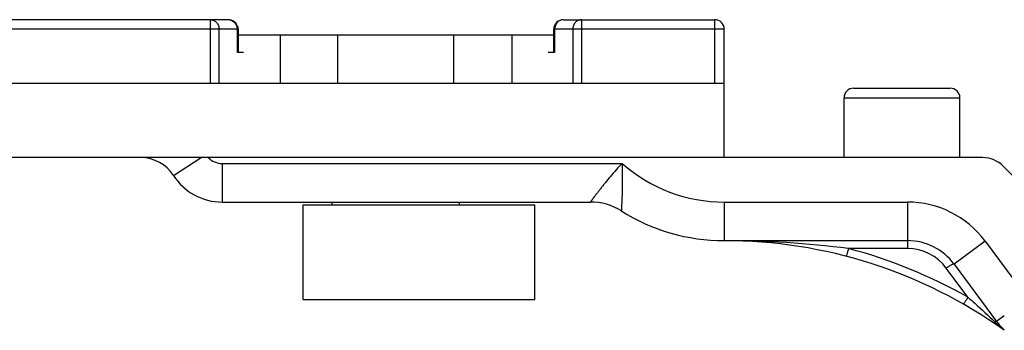
# Model space of a CAD drawing. Units: millimetres. Extents: x -926 to 420, y 0 to 1015.
# Drawn here: x -446 to -395, y 33 to 49 of the extents above; entities that cross this region are included whole.
import ezdxf

# ---------------------------------------------------------------- set-up
doc = ezdxf.new("R2010")
doc.units = ezdxf.units.MM
doc.header["$LTSCALE"] = 23.1
doc.layers.add('COMPONENTI_DI_ASSIEME', color=7, linetype='CONTINUOUS')

msp = doc.modelspace()

# ---------------------------------------------------------------- linework, layer by layer
at = {"layer": 'COMPONENTI_DI_ASSIEME', "color": 7, "linetype": 'Continuous'}
for p, q in [((-435.293, 49.058), (-453.606, 49.058)), ((-417.944, 49.058), (-410.118, 49.058)), ((-434.793, 48.558), (-434.793, 47.358)), ((-418.444, 47.358), (-418.444, 48.558)), ((-409.618, 41.908), (-409.618, 48.558)), ((-418.444, 48.258), (-434.793, 48.258)), ((-434.508, 47.358), (-434.839, 47.358)), ((-418.397, 47.358), (-418.728, 47.358)), ((-409.618, 45.758), (-465.118, 45.758)), ((-402.918, 45.508), (-397.918, 45.508)), ((-403.418, 41.908), (-403.418, 45.008)), ((-397.418, 41.908), (-397.418, 45.008)), ((-396.239, 41.908), (-464.918, 41.908)), ((-394.057, 40.348), (-395.179, 41.469)), ((-435.618, 39.608), (-416.546, 39.608)), ((-431.418, 39.458), (-419.418, 39.458)), ((-431.418, 34.558), (-431.418, 39.458)), ((-429.918, 39.458), (-429.918, 39.608)), ((-423.318, 39.458), (-423.318, 39.608)), ((-419.418, 34.558), (-419.418, 39.458)), ((-409.618, 37.608), (-400.129, 37.608)), ((-397.719, 36.394), (-395.518, 33.423)), ((-431.418, 34.558), (-419.418, 34.558))]:
    msp.add_line(p, q, dxfattribs=at)
at = {"layer": 'COMPONENTI_DI_ASSIEME', "color": 9, "linetype": 'Continuous'}
for p, q in [((-436.225, 45.758), (-436.225, 49.058)), ((-417.011, 49.058), (-417.011, 45.758)), ((-410.118, 49.058), (-410.118, 45.758)), ((-434.793, 48.558), (-465.118, 48.558)), ((-435.772, 45.758), (-435.772, 48.558)), ((-434.839, 48.558), (-434.839, 47.358)), ((-409.618, 48.558), (-418.444, 48.558)), ((-418.397, 47.358), (-418.397, 48.558)), ((-417.464, 48.558), (-417.464, 45.758)), ((-432.618, 48.258), (-432.618, 45.758)), ((-429.618, 45.758), (-429.618, 48.258)), ((-423.618, 45.758), (-423.618, 48.258)), ((-420.618, 48.258), (-420.618, 45.758)), ((-403.418, 45.008), (-397.418, 45.008)), ((-438.143, 40.988), (-436.709, 41.908)), ((-435.618, 41.608), (-414.91, 41.608)), ((-435.618, 41.608), (-435.618, 39.608)), ((-409.618, 39.608), (-400.129, 39.608)), ((-409.618, 39.608), (-409.618, 37.608)), ((-400.129, 39.608), (-400.129, 37.195)), ((-396.111, 37.585), (-397.719, 36.394)), ((-396.111, 37.585), (-394.619, 35.57)), ((-400.129, 37.195), (-403.186, 37.195)), ((-397.002, 34.673), (-398.12, 36.183)), ((-395.118, 33.719), (-395.518, 33.423))]:
    msp.add_line(p, q, dxfattribs=at)
at = {"layer": 'COMPONENTI_DI_ASSIEME', "color": 7, "linetype": 'Continuous'}
for centre, radius, start, end in [((-435.292, 48.558), 0.5, 24.2165, 90.0037), ((-417.944, 48.558), 0.5, 90.0005, 179.999), ((-410.118, 48.558), 0.5, 0, 90), ((-402.918, 45.008), 0.5, 90, 180), ((-397.918, 45.008), 0.5, 0, 90), ((-439.826, 39.908), 2, 32.6836, 90), ((-396.239, 40.408), 1.5, 45, 90), ((-435.618, 42.608), 3, 212.6836, 270), ((-416.546, 36.608), 3, 57.7954, 90.0003), ((-409.618, 47.608), 10, 237.7958, 270), ((-409.618, 12.666), 24.942, 54.4554, 90), ((-400.129, 34.608), 3, 36.5289, 90), ((-393.107, 35.208), 3, 216.5289, 227.8934)]:
    msp.add_arc(centre, radius, start, end, dxfattribs=at)
at = {"layer": 'COMPONENTI_DI_ASSIEME', "color": 9, "linetype": 'Continuous'}
for centre, radius, start, end in [((-435.293, 48.646), 0.412, 80.8926, 89.9758), ((-435.618, 42.608), 1, 224.427, 270), ((-409.618, 47.608), 8, 228.5904, 270), ((-400.129, 34.608), 5, 36.5289, 90), ((-409.606, -12.467), 50.075, 82.6346, 90.014), ((-409.618, 12.58), 25.441, 60.2721, 75.3576), ((-400.129, 34.695), 2.5, 36.5289, 89.9999), ((-390.001, 39.123), 8.004, 225.579, 225.938), ((-390.214, 38.902), 7.696, 225.9358, 226.659), ((-390.857, 38.21), 6.752, 226.5982, 230.8708)]:
    msp.add_arc(centre, radius, start, end, dxfattribs=at)
for points, knots in [([(-436.225, 49.058), (-436.166, 49.058), (-436.044, 49.031), (-435.894, 48.918), (-435.795, 48.752), (-435.772, 48.623), (-435.772, 48.558)], [0, 0, 0, 0, 0.238574, 0.483961, 0.738729, 1, 1, 1, 1]), ([(-435.227, 49.053), (-435.147, 49.04), (-434.986, 48.961), (-434.893, 48.811), (-434.867, 48.729)], [0, 0, 0, 0, 0.487223, 1, 1, 1, 1]), ([(-417.944, 49.058), (-418.003, 49.058), (-418.124, 49.031), (-418.275, 48.918), (-418.374, 48.752), (-418.397, 48.623), (-418.397, 48.558)], [0, 0, 0, 0, 0.23858, 0.483965, 0.738731, 1, 1, 1, 1]), ([(-417.011, 49.058), (-417.07, 49.058), (-417.192, 49.031), (-417.342, 48.918), (-417.441, 48.752), (-417.464, 48.623), (-417.464, 48.558)], [0, 0, 0, 0, 0.238574, 0.483961, 0.738729, 1, 1, 1, 1]), ([(-414.91, 41.608), (-415.014, 41.5), (-415.216, 41.279), (-415.505, 40.945), (-415.734, 40.67), (-415.906, 40.456), (-416.025, 40.304), (-416.135, 40.162), (-416.235, 40.03), (-416.323, 39.913), (-416.389, 39.824), (-416.435, 39.762), (-416.463, 39.723), (-416.488, 39.689), (-416.508, 39.661), (-416.524, 39.639), (-416.534, 39.625), (-416.541, 39.616), (-416.543, 39.612), (-416.545, 39.61), (-416.546, 39.608), (-416.546, 39.608)], [0, 0, 0, 0, 0.174887, 0.346954, 0.512088, 0.590562, 0.665247, 0.735252, 0.799515, 0.8569, 0.906204, 0.927437, 0.94619, 0.962333, 0.975736, 0.986274, 0.993861, 0.996534, 0.998452, 0.999609, 1, 1, 1, 1]), ([(-414.91, 41.608), (-414.903, 41.462), (-414.897, 41.17), (-414.896, 40.741), (-414.9, 40.394), (-414.906, 40.13), (-414.912, 39.947), (-414.918, 39.777), (-414.924, 39.622), (-414.93, 39.486), (-414.935, 39.385), (-414.938, 39.316), (-414.941, 39.272), (-414.943, 39.235), (-414.944, 39.204), (-414.946, 39.18), (-414.947, 39.164), (-414.947, 39.155), (-414.947, 39.151), (-414.947, 39.148), (-414.948, 39.147), (-414.947, 39.147)], [0, 0, 0, 0, 0.178914, 0.35474, 0.522668, 0.60186, 0.676673, 0.746135, 0.809211, 0.864849, 0.912051, 0.932186, 0.949865, 0.965001, 0.977508, 0.987303, 0.994335, 0.996806, 0.998577, 0.999642, 1, 1, 1, 1]), ([(-403.186, 37.195), (-403.194, 37.168), (-403.208, 37.115), (-403.23, 37.039), (-403.25, 36.971), (-403.268, 36.912), (-403.283, 36.865), (-403.295, 36.833), (-403.302, 36.815), (-403.307, 36.806), (-403.309, 36.801), (-403.312, 36.798), (-403.313, 36.798)], [0, 0, 0, 0, 0.202265, 0.392882, 0.565061, 0.713726, 0.834465, 0.923786, 0.955723, 0.978935, 0.993449, 1, 1, 1, 1]), ([(-397.719, 36.394), (-397.722, 36.398), (-397.738, 36.401), (-397.782, 36.389), (-397.865, 36.349), (-397.984, 36.278), (-398.073, 36.217), (-398.12, 36.183)], [0, 0, 0, 0, 0.033125, 0.09329, 0.305231, 0.620696, 1, 1, 1, 1]), ([(-397.002, 34.673), (-397.03, 34.625), (-397.072, 34.557), (-397.127, 34.472), (-397.163, 34.419), (-397.193, 34.378), (-397.218, 34.348), (-397.234, 34.332), (-397.246, 34.324), (-397.25, 34.326)], [0, 0, 0, 0, 0.388339, 0.559198, 0.707134, 0.827745, 0.917642, 0.974458, 1, 1, 1, 1]), ([(-397.002, 34.673), (-396.883, 34.57), (-396.411, 34.155), (-395.947, 33.73), (-395.603, 33.406)], [0, 0, 0, 0, 0.24946, 1, 1, 1, 1]), ([(-395.603, 33.406), (-395.603, 33.401), (-395.605, 33.382), (-395.605, 33.362), (-395.604, 33.348)], [0, 0, 0, 0, 0.270751, 1, 1, 1, 1]), ([(-395.604, 33.348), (-395.603, 33.342), (-395.6, 33.32), (-395.592, 33.299), (-395.582, 33.287)], [0, 0, 0, 0, 0.284947, 1, 1, 1, 1]), ([(-395.518, 33.423), (-395.523, 33.43), (-395.56, 33.425), (-395.584, 33.415), (-395.603, 33.406)], [0, 0, 0, 0, 0.31449, 1, 1, 1, 1])]:
    msp.add_open_spline(points, degree=3, knots=knots, dxfattribs=at)
for points in [[(-434.867, 48.729), (-434.849, 48.674), (-434.839, 48.616), (-434.839, 48.558)], [(-395.582, 33.287), (-395.578, 33.282), (-395.573, 33.278), (-395.568, 33.275)]]:
    msp.add_open_spline(points, degree=3, dxfattribs=at)
at = {"layer": 'COMPONENTI_DI_ASSIEME', "color": 7, "linetype": 'Continuous'}
msp.add_open_spline([(-434.837, 48.764), (-434.808, 48.7), (-434.793, 48.628), (-434.793, 48.558)], degree=3, dxfattribs=at)

doc.saveas('drawing.dxf')
